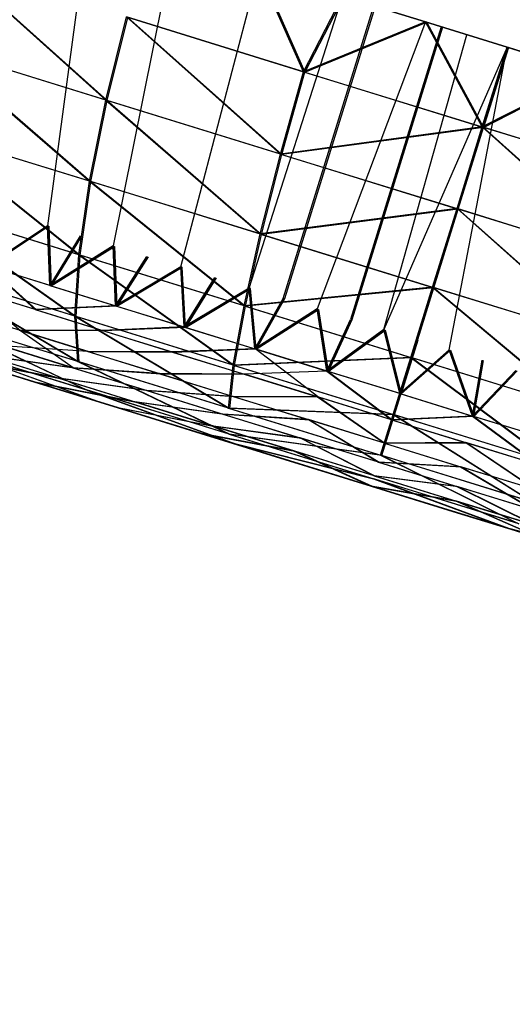
# Model space of a CAD drawing. Units: millimetres. Extents: x 170 to 980, y 127 to 925.
# Drawn here: x 207 to 207, y 772 to 773 of the extents above; entities that cross this region are included whole.
import ezdxf

# ---------------------------------------------------------------- set-up
doc = ezdxf.new("R2010")
doc.units = ezdxf.units.MM
doc.layers.add('COTA', color=1, linetype='Continuous')
doc.layers.add('RUBINETTOS', color=2, linetype='Continuous')
doc.styles.get("Standard").update_dxf_attribs({"font": 'arial.ttf'})
doc.dimstyles.new('Milímetros', dxfattribs={"dimtxt": 11, "dimasz": 5, "dimexe": 3, "dimexo": 10, "dimgap": 3, "dimtad": 1, "dimtxsty": 'Standard', "dimblk": 'DOT', "dimcen": 2.5, "dimadec": 0, "dimazin": 0, "dimtfac": 1, "dimtmove": 0, "dimatfit": 3, "dimldrblk": 'DOT', "dimfxl": 0, "dimarcsym": 0})

# ---------------------------------------------------------------- blocks, each defined once
blk = doc.blocks.new('_Dot')
at = {"color": 0, "linetype": 'ByBlock', "lineweight": -2}
blk.add_line((-0.5, 0), (-1, 0), dxfattribs=at)
at = {"color": 0, "linetype": 'ByBlock', "const_width": 0.5}
blk.add_lwpolyline([(-0.25, 0, 1), (0.25, 0, 1)], format="xyb", close=True, dxfattribs=at)
blk = doc.blocks.new('*D21')
at = {"layer": 'COTA', "color": 0, "lineweight": -2}
for p, q in [((186.05471, 790.51137), (186.05471, 911.68801)), ((464.98411, 698.72337), (464.98411, 911.68801)), ((191.05471, 908.68801), (459.98411, 908.68801))]:
    blk.add_line(p, q, dxfattribs=at)
at = {"layer": 'Defpoints', "color": 0}
for p in [(464.98411, 908.68801), (186.05471, 780.51137), (464.98411, 688.72337)]:
    blk.add_point(p, dxfattribs=at)
at = {"layer": 'COTA', "color": 0, "lineweight": -2, "xscale": 5, "yscale": 5, "zscale": 5, "rotation": 180}
blk.add_blockref('_Dot', (186.05471, 908.68801), dxfattribs=at)
at = {"layer": 'COTA', "color": 0, "lineweight": -2, "xscale": 5, "yscale": 5, "zscale": 5}
blk.add_blockref('_Dot', (464.98411, 908.68801), dxfattribs=at)
at = {"layer": 'COTA', "color": 0, "insert": (325.51941, 917.30431), "char_height": 11, "attachment_point": 5}
blk.add_mtext('280', dxfattribs=at)

msp = doc.modelspace()

# ---------------------------------------------------------------- linework, layer by layer
at = {"layer": 'RUBINETTOS'}
for p, q in [((206.94088, 773.09359), (206.91401, 772.89257)), ((206.99648, 773.07641), (206.95688, 772.87933)), ((206.85245, 773.06383), (206.95209, 772.97457)), ((206.85245, 773.06383), (206.95209, 772.97457)), ((206.85332, 773.06359), (206.95293, 772.9743)), ((206.85332, 773.06359), (206.95293, 772.9743)), ((207.00097, 772.86568), (207.0517, 773.05932)), ((207.0517, 773.05932), (207.08101, 772.99313)), ((207.08101, 772.99313), (207.0517, 773.05932)), ((207.08187, 772.99285), (207.05259, 773.05904)), ((207.05259, 773.05904), (207.08187, 772.99285)), ((207.04549, 772.85189), (207.10645, 773.04238)), ((207.08101, 772.99313), (207.10645, 773.04238)), ((207.08101, 772.99313), (207.10645, 773.04238)), ((207.08187, 772.99285), (207.10732, 773.04211)), ((207.10732, 773.04211), (207.08187, 772.99285)), ((207.10645, 773.04238), (207.16051, 773.02563)), ((207.10645, 773.04238), (207.16051, 773.02563)), ((207.16051, 773.02563), (207.10645, 773.04238)), ((207.10732, 773.04211), (207.16138, 773.02538)), ((207.06774, 772.84502), (207.12685, 773.03606)), ((207.06774, 772.84502), (207.12685, 773.03606)), ((207.12772, 773.03579), (207.06861, 772.84475)), ((207.12772, 773.03579), (207.06861, 772.84475)), ((206.95209, 772.97457), (206.96561, 773.02886)), ((206.95209, 772.97457), (206.96561, 773.02886)), ((206.95293, 772.9743), (206.96645, 773.02856)), ((206.95293, 772.9743), (206.96645, 773.02856)), ((207.08101, 772.99313), (206.96561, 773.02886)), ((206.96561, 773.02886), (207.066, 772.93932)), ((206.96561, 773.02886), (207.066, 772.93932)), ((206.96561, 773.02886), (207.08101, 772.99313)), ((206.96645, 773.02856), (207.06685, 772.93905)), ((206.96645, 773.02856), (207.06685, 772.93905)), ((207.08187, 772.99285), (206.96645, 773.02856)), ((207.08187, 772.99285), (206.96645, 773.02856)), ((207.16051, 773.02563), (207.08101, 772.99313)), ((207.16051, 773.02563), (207.08101, 772.99313)), ((207.16135, 773.02537), (207.08187, 772.99285)), ((207.08187, 772.99285), (207.16135, 773.02537)), ((207.16051, 773.02563), (207.08982, 772.83819)), ((207.16051, 773.02563), (207.21375, 773.00918)), ((207.21375, 773.00918), (207.16051, 773.02563)), ((207.19762, 772.95705), (207.16051, 773.02563)), ((207.16051, 773.02563), (207.21375, 773.00918)), ((207.19762, 772.95705), (207.16051, 773.02563)), ((207.16138, 773.02538), (207.21462, 773.0089)), ((207.19849, 772.95678), (207.1614, 773.02535)), ((207.1614, 773.02535), (207.19849, 772.95678)), ((207.17083, 773.02244), (207.11172, 772.83141)), ((207.17083, 773.02244), (207.11172, 772.83141)), ((207.1717, 773.02217), (207.1126, 772.83114)), ((207.1717, 773.02217), (207.1126, 772.83114)), ((207.13334, 772.82473), (207.18765, 773.01724)), ((206.95209, 772.97457), (206.8404, 773.00912)), ((206.8404, 773.00912), (206.9414, 772.92162)), ((206.8404, 773.00912), (206.9414, 772.92162)), ((206.95209, 772.97457), (206.8404, 773.00912)), ((206.95293, 772.9743), (206.84127, 773.00884)), ((206.95293, 772.9743), (206.84127, 773.00884)), ((207.21375, 773.00918), (207.13334, 772.82473)), ((207.21375, 773.00918), (207.15464, 772.81814)), ((207.17592, 772.81155), (207.21375, 773.00918)), ((207.21375, 773.00918), (207.19762, 772.95705)), ((207.19762, 772.95705), (207.21375, 773.00918)), ((207.21462, 773.0089), (207.19849, 772.95678)), ((207.19849, 772.95678), (207.21462, 773.0089)), ((207.21375, 773.00918), (207.26699, 772.9927)), ((207.26699, 772.9927), (207.21375, 773.00918)), ((207.21375, 773.00918), (207.26699, 772.9927)), ((207.21462, 773.0089), (207.26786, 772.99245)), ((207.26786, 772.99245), (207.21462, 773.0089)), ((207.066, 772.93932), (207.08101, 772.99313)), ((207.066, 772.93932), (207.08101, 772.99313)), ((207.06685, 772.93905), (207.08187, 772.99285)), ((207.06685, 772.93905), (207.08187, 772.99285)), ((207.08101, 772.99313), (207.19762, 772.95705)), ((207.08101, 772.99313), (207.19762, 772.95705)), ((207.08187, 772.99285), (207.19849, 772.95678)), ((207.08187, 772.99285), (207.19849, 772.95678)), ((207.19762, 772.95705), (207.26699, 772.9927)), ((207.26699, 772.9927), (207.19762, 772.95705)), ((207.19849, 772.95678), (207.26786, 772.99245)), ((207.19849, 772.95678), (207.26786, 772.99245)), ((206.87479, 772.97981), (206.94225, 772.92138)), ((206.87479, 772.97981), (206.94225, 772.92138)), ((206.9414, 772.92162), (206.95209, 772.97457)), ((206.9414, 772.92162), (206.95209, 772.97457)), ((206.94225, 772.92138), (206.95293, 772.9743)), ((206.94225, 772.92138), (206.95293, 772.9743)), ((207.066, 772.93932), (206.95209, 772.97457)), ((206.95209, 772.97457), (207.05274, 772.88717)), ((207.066, 772.93932), (206.95209, 772.97457)), ((206.95209, 772.97457), (207.05274, 772.88717)), ((207.06685, 772.93905), (206.95293, 772.9743)), ((206.95293, 772.9743), (207.05359, 772.88692)), ((206.95293, 772.9743), (207.05359, 772.88692)), ((207.06685, 772.93905), (206.95293, 772.9743)), ((206.9414, 772.92162), (206.83224, 772.95538)), ((206.83224, 772.95538), (206.93447, 772.87356)), ((206.9414, 772.92162), (206.83224, 772.95538)), ((206.94225, 772.92138), (206.8331, 772.95513)), ((206.94225, 772.92138), (206.8331, 772.95513)), ((207.19762, 772.95705), (207.066, 772.93932)), ((207.19762, 772.95705), (207.066, 772.93932)), ((207.19849, 772.95678), (207.06685, 772.93905)), ((207.19849, 772.95678), (207.06685, 772.93905)), ((207.18113, 772.90371), (207.19762, 772.95705)), ((207.18113, 772.90371), (207.19762, 772.95705)), ((207.18198, 772.90343), (207.19849, 772.95678)), ((207.18198, 772.90343), (207.19849, 772.95678)), ((207.31426, 772.92098), (207.19762, 772.95705)), ((207.19762, 772.95705), (207.29624, 772.86806)), ((207.19762, 772.95705), (207.29624, 772.86806)), ((207.31426, 772.92098), (207.19762, 772.95705)), ((207.19849, 772.95678), (207.29711, 772.86782)), ((207.3151, 772.92068), (207.19849, 772.95678)), ((207.19849, 772.95678), (207.29711, 772.86782)), ((207.3151, 772.92068), (207.19849, 772.95678)), ((207.05274, 772.88717), (207.066, 772.93932)), ((207.05274, 772.88717), (207.066, 772.93932)), ((207.05359, 772.88692), (207.06685, 772.93905)), ((207.05359, 772.88692), (207.06685, 772.93905)), ((207.066, 772.93932), (207.18113, 772.90371)), ((207.066, 772.93932), (207.18113, 772.90371)), ((207.06685, 772.93905), (207.18198, 772.90343)), ((207.06685, 772.93905), (207.18198, 772.90343)), ((206.86028, 772.93293), (206.93447, 772.87356)), ((206.86039, 772.93328), (206.93531, 772.87328)), ((206.86039, 772.93328), (206.93531, 772.87328)), ((206.93447, 772.87356), (206.9414, 772.92162)), ((206.93447, 772.87356), (206.9414, 772.92162)), ((206.9414, 772.92162), (207.0422, 772.8402)), ((207.05274, 772.88717), (206.9414, 772.92162)), ((207.05274, 772.88717), (206.9414, 772.92162)), ((206.9414, 772.92162), (207.0422, 772.8402)), ((206.93531, 772.87328), (206.94225, 772.92138)), ((206.93531, 772.87328), (206.94225, 772.92138)), ((207.05359, 772.88692), (206.94225, 772.92138)), ((206.94225, 772.92138), (207.04305, 772.83996)), ((207.05359, 772.88692), (206.94225, 772.92138)), ((206.94225, 772.92138), (207.04305, 772.83996)), ((206.93447, 772.87356), (206.82886, 772.90621)), ((206.82886, 772.90621), (206.93191, 772.83355)), ((206.93447, 772.87356), (206.82886, 772.90621)), ((206.82886, 772.90621), (206.93191, 772.83355)), ((206.82972, 772.90597), (206.93274, 772.83327)), ((206.93531, 772.87328), (206.82972, 772.90597)), ((206.93531, 772.87328), (206.82972, 772.90597)), ((206.82972, 772.90597), (206.93274, 772.83327)), ((207.18113, 772.90371), (207.05274, 772.88717)), ((207.18113, 772.90371), (207.05274, 772.88717)), ((207.18198, 772.90343), (207.05359, 772.88692)), ((207.18198, 772.90343), (207.05359, 772.88692)), ((207.16524, 772.85235), (207.18113, 772.90371)), ((207.16524, 772.85235), (207.18113, 772.90371)), ((207.16608, 772.85207), (207.18198, 772.90343)), ((207.16608, 772.85207), (207.18198, 772.90343)), ((207.29624, 772.86806), (207.18113, 772.90371)), ((207.18113, 772.90371), (207.27775, 772.81753)), ((207.18113, 772.90371), (207.27775, 772.81753)), ((207.29624, 772.86806), (207.18113, 772.90371)), ((207.29711, 772.86782), (207.18198, 772.90343)), ((207.18198, 772.90343), (207.2786, 772.81728)), ((207.18198, 772.90343), (207.2786, 772.81728)), ((207.29711, 772.86782), (207.18198, 772.90343)), ((206.87464, 772.86623), (206.91401, 772.89257)), ((206.91401, 772.89257), (206.87464, 772.86623)), ((206.91488, 772.89233), (206.87549, 772.86599)), ((206.91488, 772.89233), (206.87549, 772.86599)), ((206.91401, 772.89257), (206.91546, 772.8536)), ((206.91546, 772.8536), (206.91401, 772.89257)), ((206.91633, 772.85335), (206.91488, 772.89233)), ((206.91488, 772.89233), (206.91633, 772.85335)), ((206.93526, 772.88604), (206.91546, 772.8536)), ((206.93526, 772.88604), (206.91546, 772.8536)), ((206.93612, 772.88573), (206.91633, 772.85335)), ((206.91633, 772.85335), (206.93612, 772.88573)), ((207.0422, 772.8402), (207.05274, 772.88717)), ((207.0422, 772.8402), (207.05274, 772.88717)), ((207.04305, 772.83996), (207.05359, 772.88692)), ((207.04305, 772.83996), (207.05359, 772.88692)), ((207.05274, 772.88717), (207.16524, 772.85235)), ((207.05274, 772.88717), (207.16524, 772.85235)), ((207.05359, 772.88692), (207.16608, 772.85207)), ((207.05359, 772.88692), (207.16608, 772.85207)), ((206.91546, 772.8536), (206.95688, 772.87933)), ((206.95688, 772.87933), (206.91546, 772.8536)), ((206.95775, 772.87905), (206.91633, 772.85335)), ((206.91633, 772.85335), (206.95775, 772.87905)), ((206.95688, 772.87933), (206.95844, 772.84032)), ((206.95844, 772.84032), (206.95688, 772.87933)), ((206.95931, 772.84005), (206.95775, 772.87905)), ((206.95775, 772.87905), (206.95931, 772.84005)), ((206.93191, 772.83355), (206.93447, 772.87356)), ((206.93191, 772.83355), (206.93447, 772.87356)), ((206.93274, 772.83327), (206.93531, 772.87328)), ((206.93274, 772.83327), (206.93531, 772.87328)), ((207.0422, 772.8402), (206.93447, 772.87356)), ((206.93447, 772.87356), (207.03516, 772.8016)), ((207.0422, 772.8402), (206.93447, 772.87356)), ((206.93447, 772.87356), (207.03516, 772.8016)), ((207.04305, 772.83996), (206.93531, 772.87328)), ((206.93531, 772.87328), (207.036, 772.80132)), ((207.04305, 772.83996), (206.93531, 772.87328)), ((206.93531, 772.87328), (207.036, 772.80132)), ((206.95844, 772.84032), (206.97883, 772.87252)), ((206.95844, 772.84032), (206.97883, 772.87252)), ((206.97967, 772.87228), (206.95931, 772.84005)), ((206.95931, 772.84005), (206.97967, 772.87228)), ((206.93191, 772.83355), (206.83063, 772.86489)), ((206.83063, 772.86489), (206.93369, 772.80386)), ((206.83063, 772.86489), (206.93369, 772.80386)), ((206.93191, 772.83355), (206.83063, 772.86489)), ((206.93274, 772.83327), (206.83149, 772.86462)), ((206.83149, 772.86462), (206.93455, 772.80361)), ((206.93274, 772.83327), (206.83149, 772.86462)), ((206.83149, 772.86462), (206.93455, 772.80361)), ((206.91546, 772.8536), (206.87464, 772.86623)), ((206.87464, 772.86623), (206.90598, 772.83779)), ((206.87464, 772.86623), (206.90598, 772.83779)), ((206.91546, 772.8536), (206.87464, 772.86623)), ((206.87549, 772.86599), (206.90685, 772.83755)), ((206.87549, 772.86599), (206.90685, 772.83755)), ((206.91633, 772.85335), (206.87549, 772.86599)), ((206.91633, 772.85335), (206.87549, 772.86599)), ((207.00097, 772.86568), (206.95844, 772.84032)), ((207.00097, 772.86568), (206.95844, 772.84032)), ((207.00181, 772.86541), (206.95931, 772.84005)), ((206.95931, 772.84005), (207.00181, 772.86541)), ((207.00321, 772.82647), (207.00097, 772.86568)), ((207.00321, 772.82647), (207.00097, 772.86568)), ((207.00405, 772.82619), (207.00181, 772.86541)), ((207.00405, 772.82619), (207.00181, 772.86541)), ((207.00321, 772.82647), (207.02321, 772.85879)), ((207.00321, 772.82647), (207.02321, 772.85879)), ((207.00405, 772.82619), (207.02407, 772.85851)), ((207.02407, 772.85851), (207.00405, 772.82619)), ((206.91546, 772.8536), (206.95844, 772.84032)), ((206.91546, 772.8536), (206.95844, 772.84032)), ((206.91633, 772.85335), (206.95931, 772.84005)), ((206.91633, 772.85335), (206.95931, 772.84005)), ((207.04549, 772.85189), (207.00321, 772.82647)), ((207.04549, 772.85189), (207.00321, 772.82647)), ((207.04635, 772.85165), (207.00405, 772.82619)), ((207.00405, 772.82619), (207.04635, 772.85165)), ((207.16524, 772.85235), (207.0422, 772.8402)), ((207.16524, 772.85235), (207.0422, 772.8402)), ((207.16608, 772.85207), (207.04305, 772.83996)), ((207.16608, 772.85207), (207.04305, 772.83996)), ((207.04928, 772.81222), (207.04549, 772.85189)), ((207.04928, 772.81222), (207.04549, 772.85189)), ((207.05015, 772.81194), (207.04635, 772.85165)), ((207.05015, 772.81194), (207.04635, 772.85165)), ((207.15105, 772.80654), (207.16524, 772.85235)), ((207.15105, 772.80654), (207.16524, 772.85235)), ((207.15191, 772.80627), (207.16608, 772.85207)), ((207.15191, 772.80627), (207.16608, 772.85207)), ((207.27775, 772.81753), (207.16524, 772.85235)), ((207.16524, 772.85235), (207.25991, 772.77285)), ((207.27775, 772.81753), (207.16524, 772.85235)), ((207.16524, 772.85235), (207.25991, 772.77285)), ((207.16608, 772.85207), (207.26076, 772.77257)), ((207.2786, 772.81728), (207.16608, 772.85207)), ((207.16608, 772.85207), (207.26076, 772.77257)), ((207.2786, 772.81728), (207.16608, 772.85207)), ((206.90598, 772.83779), (206.86442, 772.85064)), ((206.90598, 772.83779), (206.86442, 772.85064)), ((206.90685, 772.83755), (206.86527, 772.85039)), ((206.86527, 772.85039), (206.89628, 772.82406)), ((206.86527, 772.85039), (206.89628, 772.82406)), ((206.90685, 772.83755), (206.86527, 772.85039)), ((207.06774, 772.84502), (207.04928, 772.81222)), ((207.04928, 772.81222), (207.06774, 772.84502)), ((207.05015, 772.81194), (207.06861, 772.84475)), ((207.06861, 772.84475), (207.05015, 772.81194)), ((206.95844, 772.84032), (206.90598, 772.83779)), ((206.95844, 772.84032), (206.90598, 772.83779)), ((206.95931, 772.84005), (206.90685, 772.83755)), ((206.95931, 772.84005), (206.90685, 772.83755)), ((206.95844, 772.84032), (207.00321, 772.82647)), ((206.95844, 772.84032), (207.00321, 772.82647)), ((206.95931, 772.84005), (207.00405, 772.82619)), ((206.95931, 772.84005), (207.00405, 772.82619)), ((207.03516, 772.8016), (207.0422, 772.8402)), ((207.03516, 772.8016), (207.0422, 772.8402)), ((207.036, 772.80132), (207.04305, 772.83996)), ((207.036, 772.80132), (207.04305, 772.83996)), ((207.0422, 772.8402), (207.15105, 772.80654)), ((207.0422, 772.8402), (207.15105, 772.80654)), ((207.04305, 772.83996), (207.15191, 772.80627)), ((207.04305, 772.83996), (207.15191, 772.80627)), ((207.04928, 772.81222), (207.08982, 772.83819)), ((207.08982, 772.83819), (207.04928, 772.81222)), ((207.0907, 772.83791), (207.05015, 772.81194)), ((207.05015, 772.81194), (207.0907, 772.83791)), ((207.08982, 772.83819), (207.09626, 772.79766)), ((207.09626, 772.79766), (207.08982, 772.83819)), ((207.09713, 772.79739), (207.0907, 772.83791)), ((207.0907, 772.83791), (207.09713, 772.79739)), ((206.83732, 772.8337), (206.93935, 772.7853)), ((206.93369, 772.80386), (206.83732, 772.8337)), ((206.93369, 772.80386), (206.83732, 772.8337)), ((206.83732, 772.8337), (206.93935, 772.7853)), ((206.83816, 772.8334), (206.94022, 772.78503)), ((206.93455, 772.80361), (206.83816, 772.8334)), ((206.93455, 772.80361), (206.83816, 772.8334)), ((206.83816, 772.8334), (206.94022, 772.78503)), ((206.89628, 772.82406), (206.85366, 772.83724)), ((206.89628, 772.82406), (206.85366, 772.83724)), ((206.90598, 772.83779), (206.94976, 772.82424)), ((206.90598, 772.83779), (206.94976, 772.82424)), ((206.90685, 772.83755), (206.95064, 772.824)), ((206.90685, 772.83755), (206.95064, 772.824)), ((207.03516, 772.8016), (206.93191, 772.83355)), ((206.93369, 772.80386), (206.93191, 772.83355)), ((206.93191, 772.83355), (207.03199, 772.77346)), ((206.93191, 772.83355), (207.03199, 772.77346)), ((206.93369, 772.80386), (206.93191, 772.83355)), ((207.03516, 772.8016), (206.93191, 772.83355)), ((206.93274, 772.83327), (207.03283, 772.77319)), ((207.036, 772.80132), (206.93274, 772.83327)), ((206.93455, 772.80361), (206.93274, 772.83327)), ((206.93455, 772.80361), (206.93274, 772.83327)), ((207.036, 772.80132), (206.93274, 772.83327)), ((206.93274, 772.83327), (207.03283, 772.77319)), ((207.00321, 772.82647), (206.94976, 772.82424)), ((207.00321, 772.82647), (206.94976, 772.82424)), ((207.00405, 772.82619), (206.95064, 772.824)), ((207.00405, 772.82619), (206.95064, 772.824)), ((207.00321, 772.82647), (207.04928, 772.81222)), ((207.00321, 772.82647), (207.04928, 772.81222)), ((207.00405, 772.82619), (207.05015, 772.81194)), ((207.00405, 772.82619), (207.05015, 772.81194)), ((207.09626, 772.79766), (207.11172, 772.83141)), ((207.09626, 772.79766), (207.11172, 772.83141)), ((207.09713, 772.79739), (207.1126, 772.83114)), ((207.1126, 772.83114), (207.09713, 772.79739)), ((206.8066, 772.82113), (207.56818, 772.58547)), ((206.94976, 772.82424), (206.89541, 772.82433)), ((206.89541, 772.82433), (206.94028, 772.81045)), ((206.94976, 772.82424), (206.89541, 772.82433)), ((206.89541, 772.82433), (206.94028, 772.81045)), ((206.95064, 772.824), (206.89628, 772.82406)), ((206.89628, 772.82406), (206.93146, 772.79958)), ((206.89628, 772.82406), (206.94115, 772.81017)), ((206.95064, 772.824), (206.89628, 772.82406)), ((206.89628, 772.82406), (206.93146, 772.79958)), ((206.94115, 772.81017), (206.89628, 772.82406)), ((206.94976, 772.82424), (206.99532, 772.81014)), ((206.94976, 772.82424), (206.99532, 772.81014)), ((206.95064, 772.824), (206.99618, 772.80987)), ((206.95064, 772.824), (206.99618, 772.80987)), ((207.13334, 772.82473), (207.09626, 772.79766)), ((207.13334, 772.82473), (207.09626, 772.79766)), ((207.13421, 772.82445), (207.09713, 772.79739)), ((207.09713, 772.79739), (207.13421, 772.82445)), ((207.14376, 772.78298), (207.13334, 772.82473)), ((207.14376, 772.78298), (207.13334, 772.82473)), ((207.14463, 772.78271), (207.13421, 772.82445)), ((207.13421, 772.82445), (207.14463, 772.78271)), ((206.93935, 772.7853), (206.84803, 772.81356)), ((206.93935, 772.7853), (206.84803, 772.81356)), ((206.84803, 772.81356), (206.94803, 772.77737)), ((206.84803, 772.81356), (206.94803, 772.77737)), ((206.94022, 772.78503), (206.8489, 772.81329)), ((206.8489, 772.81329), (206.94889, 772.77712)), ((206.8489, 772.81329), (206.94889, 772.77712)), ((206.94022, 772.78503), (206.8489, 772.81329)), ((206.94028, 772.81045), (206.88436, 772.81414)), ((206.88436, 772.81414), (206.93059, 772.79983)), ((206.88436, 772.81414), (206.93059, 772.79983)), ((206.94028, 772.81045), (206.88436, 772.81414)), ((206.93146, 772.79958), (206.88523, 772.81387)), ((206.88523, 772.81387), (206.93146, 772.79958)), ((207.04928, 772.81222), (206.99532, 772.81014)), ((207.04928, 772.81222), (206.99532, 772.81014)), ((207.04928, 772.81222), (207.09626, 772.79766)), ((207.04928, 772.81222), (207.09626, 772.79766)), ((207.15464, 772.81814), (207.14376, 772.78298)), ((207.14376, 772.78298), (207.15464, 772.81814)), ((207.15551, 772.81786), (207.14463, 772.78271)), ((207.14463, 772.78271), (207.15551, 772.81786)), ((206.85489, 772.80621), (206.9213, 772.79299)), ((206.9213, 772.79299), (206.85489, 772.80621)), ((206.85489, 772.80621), (206.90578, 772.79046)), ((206.90578, 772.79046), (206.85489, 772.80621)), ((206.92219, 772.79272), (206.85578, 772.80593)), ((206.85578, 772.80593), (206.92219, 772.79272)), ((206.90665, 772.79018), (206.85578, 772.80593)), ((206.85578, 772.80593), (206.90665, 772.79018)), ((206.93059, 772.79983), (206.87357, 772.80776)), ((206.87357, 772.80776), (206.9213, 772.79299)), ((206.93059, 772.79983), (206.87357, 772.80776)), ((206.87357, 772.80776), (206.9213, 772.79299)), ((206.93146, 772.79958), (206.87443, 772.80752)), ((206.87443, 772.80752), (206.92219, 772.79272)), ((206.93146, 772.79958), (206.87443, 772.80752)), ((206.87443, 772.80752), (206.92219, 772.79272)), ((206.99532, 772.81014), (206.94028, 772.81045)), ((206.94028, 772.81045), (206.98699, 772.79601)), ((206.94028, 772.81045), (206.98699, 772.79601)), ((206.99532, 772.81014), (206.94028, 772.81045)), ((206.99618, 772.80987), (206.94115, 772.81017)), ((206.94115, 772.81017), (206.98784, 772.79571)), ((206.94115, 772.81017), (206.98784, 772.79571)), ((206.99618, 772.80987), (206.94115, 772.81017)), ((206.99532, 772.81014), (207.04226, 772.79565)), ((206.99532, 772.81014), (207.04226, 772.79565)), ((207.05015, 772.81194), (206.99618, 772.80987)), ((207.05015, 772.81194), (206.99618, 772.80987)), ((206.99618, 772.80987), (207.0431, 772.79537)), ((206.99618, 772.80987), (207.0431, 772.79537)), ((207.15105, 772.80654), (207.03516, 772.8016)), ((207.15105, 772.80654), (207.03516, 772.8016)), ((207.15191, 772.80627), (207.036, 772.80132)), ((207.15191, 772.80627), (207.036, 772.80132)), ((207.05015, 772.81194), (207.09095, 772.78054)), ((207.05015, 772.81194), (207.09095, 772.78054)), ((207.09713, 772.79739), (207.05015, 772.81194)), ((207.09713, 772.79739), (207.05015, 772.81194)), ((207.13953, 772.76931), (207.15105, 772.80654)), ((207.13953, 772.76931), (207.15105, 772.80654)), ((207.14039, 772.76903), (207.15191, 772.80627)), ((207.14039, 772.76903), (207.15191, 772.80627)), ((207.14376, 772.78298), (207.17592, 772.81155)), ((207.17592, 772.81155), (207.14376, 772.78298)), ((207.14463, 772.78271), (207.17681, 772.81127)), ((207.14463, 772.78271), (207.17681, 772.81127)), ((207.25991, 772.77285), (207.15105, 772.80654)), ((207.15105, 772.80654), (207.2439, 772.73699)), ((207.15105, 772.80654), (207.2439, 772.73699)), ((207.25991, 772.77285), (207.15105, 772.80654)), ((207.26076, 772.77257), (207.15191, 772.80627)), ((207.15191, 772.80627), (207.24476, 772.73675)), ((207.26076, 772.77257), (207.15191, 772.80627)), ((207.15191, 772.80627), (207.24476, 772.73675)), ((207.17592, 772.81155), (207.19127, 772.76827)), ((207.19127, 772.76827), (207.17592, 772.81155)), ((207.17681, 772.81127), (207.19211, 772.768)), ((207.17681, 772.81127), (207.19211, 772.768)), ((206.94803, 772.77737), (206.8617, 772.8041)), ((206.8617, 772.8041), (206.94803, 772.77737)), ((206.94889, 772.77712), (206.86257, 772.80382)), ((206.86257, 772.80382), (206.94889, 772.77712)), ((206.93059, 772.79983), (206.97872, 772.78493)), ((206.98699, 772.79601), (206.93059, 772.79983)), ((206.93059, 772.79983), (206.97872, 772.78493)), ((206.98699, 772.79601), (206.93059, 772.79983)), ((206.98784, 772.79571), (206.93146, 772.79958)), ((206.93146, 772.79958), (206.97956, 772.78466)), ((206.93146, 772.79958), (206.97956, 772.78466)), ((206.98784, 772.79571), (206.93146, 772.79958)), ((207.03199, 772.77346), (206.93369, 772.80386)), ((206.93369, 772.80386), (207.03246, 772.75649)), ((206.93369, 772.80386), (207.03246, 772.75649)), ((207.03199, 772.77346), (206.93369, 772.80386)), ((206.93455, 772.80361), (207.03332, 772.75625)), ((207.03283, 772.77319), (206.93455, 772.80361)), ((207.03283, 772.77319), (206.93455, 772.80361)), ((206.93455, 772.80361), (207.03332, 772.75625)), ((207.03199, 772.77346), (207.03516, 772.8016)), ((207.03199, 772.77346), (207.03516, 772.8016)), ((207.03283, 772.77319), (207.036, 772.80132)), ((207.03283, 772.77319), (207.036, 772.80132)), ((207.03516, 772.8016), (207.13953, 772.76931)), ((207.03516, 772.8016), (207.13953, 772.76931)), ((207.036, 772.80132), (207.14039, 772.76903)), ((207.036, 772.80132), (207.14039, 772.76903)), ((207.19127, 772.76827), (207.19756, 772.80483)), ((207.19756, 772.80483), (207.19127, 772.76827)), ((207.19211, 772.768), (207.19843, 772.80459)), ((207.19211, 772.768), (207.19843, 772.80459)), ((206.9213, 772.79299), (206.97101, 772.77761)), ((206.97872, 772.78493), (206.9213, 772.79299)), ((206.97872, 772.78493), (206.9213, 772.79299)), ((206.9213, 772.79299), (206.97101, 772.77761)), ((207.04226, 772.79565), (206.98699, 772.79601)), ((206.98699, 772.79601), (207.03509, 772.78109)), ((207.04226, 772.79565), (206.98699, 772.79601)), ((206.98699, 772.79601), (207.03509, 772.78109)), ((207.0431, 772.79537), (206.98784, 772.79571)), ((206.98784, 772.79571), (207.03596, 772.78084)), ((207.0431, 772.79537), (206.98784, 772.79571)), ((206.98784, 772.79571), (207.03596, 772.78084)), ((207.09626, 772.79766), (207.04226, 772.79565)), ((207.09626, 772.79766), (207.04226, 772.79565)), ((207.04226, 772.79565), (207.09011, 772.78081)), ((207.04226, 772.79565), (207.09011, 772.78081)), ((207.09095, 772.78054), (207.0431, 772.79537)), ((207.0431, 772.79537), (207.09095, 772.78054)), ((207.09626, 772.79766), (207.13846, 772.76586)), ((207.14376, 772.78298), (207.09626, 772.79766)), ((207.09626, 772.79766), (207.13846, 772.76586)), ((207.14376, 772.78298), (207.09626, 772.79766)), ((207.09713, 772.79739), (207.13932, 772.76559)), ((207.09713, 772.79739), (207.13932, 772.76559)), ((207.14463, 772.78271), (207.09713, 772.79739)), ((207.14463, 772.78271), (207.09713, 772.79739)), ((207.19127, 772.76827), (207.21946, 772.79806)), ((207.21946, 772.79806), (207.19127, 772.76827)), ((207.22031, 772.79781), (207.19211, 772.768)), ((207.19211, 772.768), (207.22031, 772.79781)), ((206.90578, 772.79046), (206.97101, 772.77761)), ((206.97101, 772.77761), (206.90578, 772.79046)), ((206.90578, 772.79046), (206.95875, 772.77407)), ((206.95875, 772.77407), (206.90578, 772.79046)), ((206.97188, 772.77734), (206.90665, 772.79018)), ((206.90665, 772.79018), (206.97188, 772.77734)), ((206.90665, 772.79018), (206.95958, 772.7738)), ((206.95958, 772.7738), (206.90665, 772.79018)), ((206.97956, 772.78466), (206.92219, 772.79272)), ((206.92219, 772.79272), (206.97188, 772.77734)), ((206.97956, 772.78466), (206.92219, 772.79272)), ((206.92219, 772.79272), (206.97188, 772.77734)), ((207.03246, 772.75649), (206.93935, 772.7853)), ((206.93935, 772.7853), (207.03608, 772.75011)), ((207.03246, 772.75649), (206.93935, 772.7853)), ((207.03608, 772.75011), (206.93935, 772.7853)), ((207.03332, 772.75625), (206.94022, 772.78503)), ((206.94022, 772.78503), (207.03695, 772.74987)), ((207.03332, 772.75625), (206.94022, 772.78503)), ((206.94022, 772.78503), (207.03695, 772.74987)), ((207.03509, 772.78109), (206.97872, 772.78493)), ((206.97872, 772.78493), (207.02828, 772.76958)), ((207.03509, 772.78109), (206.97872, 772.78493)), ((206.97872, 772.78493), (207.02828, 772.76958)), ((206.97956, 772.78466), (207.02913, 772.76934)), ((207.03596, 772.78084), (206.97956, 772.78466)), ((207.03596, 772.78084), (206.97956, 772.78466)), ((206.97956, 772.78466), (207.02913, 772.76934)), ((207.03509, 772.78109), (207.08417, 772.76592)), ((207.09011, 772.78081), (207.03509, 772.78109)), ((207.03509, 772.78109), (207.08417, 772.76592)), ((207.09011, 772.78081), (207.03509, 772.78109)), ((207.03596, 772.78084), (207.08503, 772.76565)), ((207.09095, 772.78054), (207.03596, 772.78084)), ((207.03596, 772.78084), (207.08503, 772.76565)), ((207.09095, 772.78054), (207.03596, 772.78084)), ((207.09011, 772.78081), (207.13375, 772.75057)), ((207.13846, 772.76586), (207.09011, 772.78081)), ((207.13846, 772.76586), (207.09011, 772.78081)), ((207.09011, 772.78081), (207.13375, 772.75057)), ((207.13932, 772.76559), (207.09095, 772.78054)), ((207.09095, 772.78054), (207.13459, 772.7503)), ((207.09095, 772.78054), (207.13459, 772.7503)), ((207.13932, 772.76559), (207.09095, 772.78054)), ((207.14376, 772.78298), (207.19127, 772.76827)), ((207.14376, 772.78298), (207.19127, 772.76827)), ((207.14463, 772.78271), (207.19211, 772.768)), ((207.14463, 772.78271), (207.19211, 772.768)), ((206.94803, 772.77737), (207.03608, 772.75011)), ((207.03608, 772.75011), (206.94803, 772.77737)), ((207.03695, 772.74987), (206.94889, 772.77712)), ((206.94889, 772.77712), (207.03695, 772.74987)), ((206.95875, 772.77407), (207.02219, 772.76177)), ((206.95875, 772.77407), (207.02219, 772.76177)), ((207.01327, 772.75719), (206.95875, 772.77407)), ((206.95875, 772.77407), (207.01327, 772.75719)), ((206.95958, 772.7738), (207.02306, 772.76153)), ((207.0141, 772.75692), (206.95958, 772.7738)), ((206.95958, 772.7738), (207.02306, 772.76153)), ((206.95958, 772.7738), (207.0141, 772.75692)), ((207.02828, 772.76958), (206.97101, 772.77761)), ((206.97101, 772.77761), (207.02219, 772.76177)), ((207.02828, 772.76958), (206.97101, 772.77761)), ((207.02219, 772.76177), (206.97101, 772.77761)), ((207.02913, 772.76934), (206.97188, 772.77734)), ((206.97188, 772.77734), (207.02306, 772.76153)), ((207.02913, 772.76934), (206.97188, 772.77734)), ((207.02306, 772.76153), (206.97188, 772.77734)), ((207.08417, 772.76592), (207.02828, 772.76958)), ((207.02828, 772.76958), (207.07882, 772.75396)), ((207.08417, 772.76592), (207.02828, 772.76958)), ((207.02828, 772.76958), (207.07882, 772.75396)), ((207.02913, 772.76934), (207.07967, 772.75368)), ((207.08503, 772.76565), (207.02913, 772.76934)), ((207.08503, 772.76565), (207.02913, 772.76934)), ((207.02913, 772.76934), (207.07967, 772.75368)), ((207.13953, 772.76931), (207.03199, 772.77346)), ((207.03199, 772.77346), (207.13131, 772.74273)), ((207.03199, 772.77346), (207.13131, 772.74273)), ((207.13953, 772.76931), (207.03199, 772.77346)), ((207.14039, 772.76903), (207.03283, 772.77319)), ((207.03283, 772.77319), (207.13216, 772.74242)), ((207.03283, 772.77319), (207.13216, 772.74242)), ((207.14039, 772.76903), (207.03283, 772.77319)), ((207.13131, 772.74273), (207.13953, 772.76931)), ((207.13131, 772.74273), (207.13953, 772.76931)), ((207.13216, 772.74242), (207.14039, 772.76903)), ((207.13216, 772.74242), (207.14039, 772.76903)), ((207.19127, 772.76827), (207.13846, 772.76586)), ((207.19127, 772.76827), (207.13846, 772.76586)), ((207.19211, 772.768), (207.13932, 772.76559)), ((207.19211, 772.768), (207.13932, 772.76559)), ((207.13953, 772.76931), (207.23064, 772.71197)), ((207.2439, 772.73699), (207.13953, 772.76931)), ((207.2439, 772.73699), (207.13953, 772.76931)), ((207.13953, 772.76931), (207.23064, 772.71197)), ((207.14039, 772.76903), (207.23151, 772.71172)), ((207.24476, 772.73675), (207.14039, 772.76903)), ((207.24476, 772.73675), (207.14039, 772.76903)), ((207.14039, 772.76903), (207.23151, 772.71172)), ((207.19127, 772.76827), (207.23469, 772.73608)), ((207.23826, 772.75371), (207.19127, 772.76827)), ((207.19127, 772.76827), (207.23469, 772.73608)), ((207.23826, 772.75371), (207.19127, 772.76827)), ((207.19211, 772.768), (207.23556, 772.73583)), ((207.19211, 772.768), (207.23556, 772.73583)), ((207.23911, 772.75347), (207.19211, 772.768)), ((207.23911, 772.75347), (207.19211, 772.768)), ((207.07882, 772.75396), (207.02219, 772.76177)), ((207.02219, 772.76177), (207.07439, 772.7456)), ((207.07882, 772.75396), (207.02219, 772.76177)), ((207.02219, 772.76177), (207.07439, 772.7456)), ((207.07967, 772.75368), (207.02306, 772.76153)), ((207.07967, 772.75368), (207.02306, 772.76153)), ((207.02306, 772.76153), (207.07526, 772.74535)), ((207.07526, 772.74535), (207.02306, 772.76153)), ((207.13375, 772.75057), (207.08417, 772.76592)), ((207.08417, 772.76592), (207.12989, 772.73818)), ((207.13375, 772.75057), (207.08417, 772.76592)), ((207.08417, 772.76592), (207.12989, 772.73818)), ((207.13459, 772.7503), (207.08503, 772.76565)), ((207.08503, 772.76565), (207.13076, 772.73788)), ((207.08503, 772.76565), (207.13076, 772.73788)), ((207.13459, 772.7503), (207.08503, 772.76565)), ((207.13846, 772.76586), (207.18685, 772.75091)), ((207.13846, 772.76586), (207.18685, 772.75091)), ((207.13932, 772.76559), (207.18769, 772.7506)), ((207.13932, 772.76559), (207.18769, 772.7506)), ((207.01327, 772.75719), (207.07439, 772.7456)), ((207.07439, 772.7456), (207.01327, 772.75719)), ((207.01327, 772.75719), (207.06888, 772.73998)), ((207.06888, 772.73998), (207.01327, 772.75719)), ((207.06972, 772.73971), (207.0141, 772.75692)), ((207.0141, 772.75692), (207.07526, 772.74535)), ((207.0141, 772.75692), (207.07526, 772.74535)), ((207.0141, 772.75692), (207.06972, 772.73971)), ((207.03246, 772.75649), (207.12655, 772.72738)), ((207.13131, 772.74273), (207.03246, 772.75649)), ((207.13131, 772.74273), (207.03246, 772.75649)), ((207.03246, 772.75649), (207.12655, 772.72738)), ((207.13216, 772.74242), (207.03332, 772.75625)), ((207.13216, 772.74242), (207.03332, 772.75625)), ((207.03332, 772.75625), (207.12743, 772.7271)), ((207.03332, 772.75625), (207.12743, 772.7271)), ((207.03608, 772.75011), (207.12655, 772.72738)), ((207.12655, 772.72738), (207.03608, 772.75011)), ((207.03608, 772.75011), (207.12507, 772.72259)), ((207.12507, 772.72259), (207.03608, 772.75011)), ((207.12743, 772.7271), (207.03695, 772.74987)), ((207.03695, 772.74987), (207.12743, 772.7271)), ((207.12594, 772.72231), (207.03695, 772.74987)), ((207.03695, 772.74987), (207.12594, 772.72231)), ((207.12989, 772.73818), (207.07882, 772.75396)), ((207.07882, 772.75396), (207.12714, 772.7293)), ((207.12989, 772.73818), (207.07882, 772.75396)), ((207.07882, 772.75396), (207.12714, 772.7293)), ((207.07967, 772.75368), (207.12803, 772.72903)), ((207.13076, 772.73788), (207.07967, 772.75368)), ((207.13076, 772.73788), (207.07967, 772.75368)), ((207.07967, 772.75368), (207.12803, 772.72903)), ((207.18685, 772.75091), (207.13375, 772.75057)), ((207.18685, 772.75091), (207.13375, 772.75057)), ((207.13375, 772.75057), (207.18332, 772.73522)), ((207.13375, 772.75057), (207.18332, 772.73522)), ((207.18769, 772.7506), (207.13459, 772.7503)), ((207.18769, 772.7506), (207.13459, 772.7503)), ((207.13459, 772.7503), (207.18419, 772.73498)), ((207.13459, 772.7503), (207.18419, 772.73498)), ((207.23469, 772.73608), (207.18685, 772.75091)), ((207.18685, 772.75091), (207.23238, 772.72005)), ((207.23469, 772.73608), (207.18685, 772.75091)), ((207.18685, 772.75091), (207.23238, 772.72005)), ((207.23556, 772.73583), (207.18769, 772.7506)), ((207.18769, 772.7506), (207.23324, 772.71978)), ((207.18769, 772.7506), (207.23324, 772.71978)), ((207.23556, 772.73583), (207.18769, 772.7506)), ((207.12714, 772.7293), (207.07439, 772.7456)), ((207.07439, 772.7456), (207.12507, 772.72259)), ((207.12714, 772.7293), (207.07439, 772.7456)), ((207.12507, 772.72259), (207.07439, 772.7456)), ((207.12803, 772.72903), (207.07526, 772.74535)), ((207.12594, 772.72231), (207.07526, 772.74535)), ((207.12803, 772.72903), (207.07526, 772.74535)), ((207.07526, 772.74535), (207.12594, 772.72231)), ((207.13131, 772.74273), (207.22066, 772.69823)), ((207.23064, 772.71197), (207.13131, 772.74273)), ((207.23064, 772.71197), (207.13131, 772.74273)), ((207.13131, 772.74273), (207.22066, 772.69823)), ((207.23151, 772.71172), (207.13216, 772.74242)), ((207.13216, 772.74242), (207.22152, 772.69799)), ((207.13216, 772.74242), (207.22152, 772.69799)), ((207.23151, 772.71172), (207.13216, 772.74242)), ((207.06888, 772.73998), (207.12507, 772.72259)), ((207.12507, 772.72259), (207.06888, 772.73998)), ((207.12594, 772.72231), (207.06972, 772.73971)), ((207.06972, 772.73971), (207.12594, 772.72231)), ((207.12989, 772.73818), (207.18097, 772.72237)), ((207.18332, 772.73522), (207.12989, 772.73818)), ((207.12989, 772.73818), (207.18097, 772.72237)), ((207.18332, 772.73522), (207.12989, 772.73818)), ((207.18419, 772.73498), (207.13076, 772.73788)), ((207.13076, 772.73788), (207.18183, 772.7221)), ((207.13076, 772.73788), (207.18183, 772.7221)), ((207.18419, 772.73498), (207.13076, 772.73788)), ((207.23238, 772.72005), (207.18332, 772.73522)), ((207.18332, 772.73522), (207.23153, 772.70672)), ((207.18332, 772.73522), (207.23153, 772.70672)), ((207.23238, 772.72005), (207.18332, 772.73522)), ((207.12714, 772.7293), (207.17989, 772.71297)), ((207.18097, 772.72237), (207.12714, 772.7293)), ((207.18097, 772.72237), (207.12714, 772.7293)), ((207.12714, 772.7293), (207.17989, 772.71297)), ((207.18183, 772.7221), (207.12803, 772.72903)), ((207.18183, 772.7221), (207.12803, 772.72903)), ((207.12803, 772.72903), (207.18078, 772.7127)), ((207.12803, 772.72903), (207.18078, 772.7127)), ((207.23324, 772.71978), (207.18419, 772.73498)), ((207.18419, 772.73498), (207.23238, 772.70644)), ((207.18419, 772.73498), (207.23238, 772.70644)), ((207.23324, 772.71978), (207.18419, 772.73498)), ((207.12507, 772.72259), (207.21407, 772.69506)), ((207.21407, 772.69506), (207.12507, 772.72259)), ((207.12507, 772.72259), (207.17989, 772.71297)), ((207.17989, 772.71297), (207.12507, 772.72259)), ((207.12507, 772.72259), (207.18128, 772.70519)), ((207.18128, 772.70519), (207.12507, 772.72259)), ((207.21494, 772.69479), (207.12594, 772.72231)), ((207.12594, 772.72231), (207.21494, 772.69479)), ((207.18078, 772.7127), (207.12594, 772.72231)), ((207.12594, 772.72231), (207.18078, 772.7127)), ((207.12594, 772.72231), (207.18213, 772.70492)), ((207.18213, 772.70492), (207.12594, 772.72231)), ((207.22066, 772.69823), (207.12655, 772.72738)), ((207.22066, 772.69823), (207.12655, 772.72738)), ((207.12655, 772.72738), (207.21407, 772.69506)), ((207.21407, 772.69506), (207.12655, 772.72738)), ((207.22152, 772.69799), (207.12743, 772.7271)), ((207.21494, 772.69479), (207.12743, 772.7271)), ((207.12743, 772.7271), (207.21494, 772.69479)), ((207.22152, 772.69799), (207.12743, 772.7271)), ((207.23153, 772.70672), (207.18097, 772.72237)), ((207.18097, 772.72237), (207.23212, 772.69683)), ((207.18097, 772.72237), (207.23212, 772.69683)), ((207.23153, 772.70672), (207.18097, 772.72237)), ((207.23238, 772.70644), (207.18183, 772.7221)), ((207.18183, 772.7221), (207.23298, 772.69656)), ((207.18183, 772.7221), (207.23298, 772.69656)), ((207.23238, 772.70644), (207.18183, 772.7221)), ((207.23212, 772.69683), (207.17989, 772.71297)), ((207.23688, 772.68798), (207.17989, 772.71297)), ((207.23688, 772.68798), (207.17989, 772.71297)), ((207.17989, 772.71297), (207.23212, 772.69683)), ((207.23298, 772.69656), (207.18078, 772.7127)), ((207.23775, 772.68774), (207.18078, 772.7127)), ((207.23298, 772.69656), (207.18078, 772.7127)), ((207.18078, 772.7127), (207.23775, 772.68774)), ((207.18128, 772.70519), (207.23688, 772.68798)), ((207.23688, 772.68798), (207.18128, 772.70519)), ((207.23775, 772.68774), (207.18213, 772.70492)), ((207.18213, 772.70492), (207.23775, 772.68774)), ((207.21407, 772.69506), (207.30213, 772.66781)), ((207.31379, 772.66946), (207.21407, 772.69506)), ((207.31379, 772.66946), (207.21407, 772.69506)), ((207.30213, 772.66781), (207.21407, 772.69506)), ((207.31464, 772.66915), (207.21494, 772.69479)), ((207.21494, 772.69479), (207.31464, 772.66915)), ((207.30298, 772.66753), (207.21494, 772.69479)), ((207.21494, 772.69479), (207.30298, 772.66753))]:
    msp.add_line(p, q, dxfattribs=at)

# ---------------------------------------------------------------- dimensions: what is measured, and where the dimension line sits
at = {"layer": 'COTA'}
dim = msp.add_linear_dim(base=(464.98411, 908.68801), p1=(186.05471, 780.51137), p2=(464.98411, 688.72337), text='280', dimstyle='Milímetros', dxfattribs=at)
dim.commit()
dim.dimension.update_dxf_attribs({"geometry": '*D21', "text_midpoint": (325.51941, 917.30431)})

doc.saveas('drawing.dxf')
